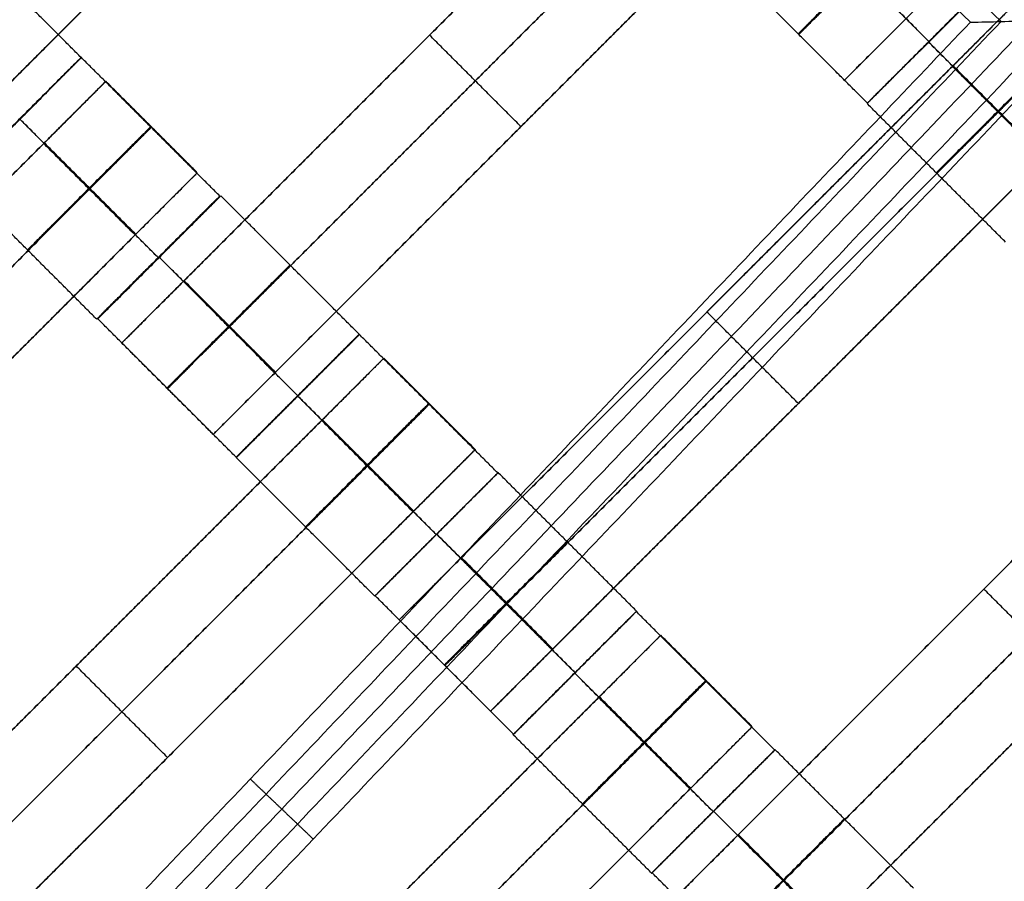
# Model space of a CAD drawing. Units: centimetres. Extents: x -754 to -180, y -149 to 327.
# Drawn here: x -453 to -442, y 51 to 61 of the extents above; entities that cross this region are included whole.
import ezdxf

# ---------------------------------------------------------------- set-up
doc = ezdxf.new("R2010")
doc.units = ezdxf.units.CM
for name, color, linetype, true_color in [('Domyslna', 7, 'Continuous', 0x000000), ('Gumy', 7, 'Continuous', 0xbf0000), ('Mata', 7, 'Continuous', 0x000000), ('Pudlo', 254, 'Continuous', 0xbebebe)]:
    doc.layers.add(name, color=color, linetype=linetype, true_color=true_color)
doc.styles.add('Arial Normalny', font='arial.ttf')
doc.dimstyles.new('TRAMPOL', dxfattribs={"dimscale": 1.1, "dimtxt": 10, "dimasz": 10, "dimexe": 5, "dimexo": 5, "dimgap": 1.1, "dimtad": 1, "dimtoh": 1, "dimdec": 0, "dimzin": 1, "dimdsep": 46, "dimtxsty": 'Arial Normalny', "dimcen": 5, "dimazin": 1, "dimtfac": 1, "dimtdec": 4, "dimtix": 1, "dimtofl": 0, "dimtmove": 1, "dimatfit": 3, "dimfxl": 10, "dimtolj": 1, "dimtzin": 1, "dimarcsym": 0})

# ---------------------------------------------------------------- blocks, each defined once
blk = doc.blocks.new('*D1')
at = {"layer": 'Defpoints', "color": 0, "transparency": 16777216}
for p in [(-505.31, 176.455), (-552.166, 1.461), (-330.316, 1.461)]:
    blk.add_point(p, dxfattribs=at)
at = {"layer": 'Domyslna', "color": 0, "lineweight": -2, "transparency": 16777216}
for p, q in [((-510.81, 176.455), (-557.666, 176.455)), ((-552.166, 165.455), (-552.166, 12.461)), ((-335.816, 1.461), (-557.666, 1.461))]:
    blk.add_line(p, q, dxfattribs=at)
at = {"layer": 'Domyslna', "color": 0, "transparency": 16777216}
for points in [[(-550.333, 165.455), (-553.999, 165.455), (-552.166, 176.455)], [(-553.999, 12.461), (-550.333, 12.461), (-552.166, 1.461)]]:
    blk.add_solid(points, dxfattribs=at)
at = {"layer": 'Domyslna', "color": 0, "transparency": 16777216, "insert": (-558.992, 88.958), "char_height": 11, "attachment_point": 5, "rotation": 90, "style": 'Arial Normalny'}
blk.add_mtext('\\A1;175', dxfattribs=at)
blk = doc.blocks.new('*D2')
at = {"layer": 'Defpoints', "color": 0, "transparency": 16777216}
for p in [(-504.927, 222.355), (-504.927, 176.264), (-329.742, 0.888)]:
    blk.add_point(p, dxfattribs=at)
at = {"layer": 'Domyslna', "color": 0, "lineweight": -2, "transparency": 16777216}
for p, q in [((-504.927, 181.764), (-504.927, 227.855)), ((-329.742, 6.388), (-329.742, 227.855)), ((-340.742, 222.355), (-493.927, 222.355))]:
    blk.add_line(p, q, dxfattribs=at)
at = {"layer": 'Domyslna', "color": 0, "transparency": 16777216}
for points in [[(-493.927, 224.189), (-493.927, 220.522), (-504.927, 222.355)], [(-340.742, 220.522), (-340.742, 224.189), (-329.742, 222.355)]]:
    blk.add_solid(points, dxfattribs=at)
at = {"layer": 'Domyslna', "color": 0, "transparency": 16777216, "insert": (-417.335, 229.181), "char_height": 11, "attachment_point": 5, "style": 'Arial Normalny'}
blk.add_mtext('\\A1;175', dxfattribs=at)
blk = doc.blocks.new('*D4')
at = {"layer": 'Defpoints', "color": 0, "transparency": 16777216}
for p in [(-479.507, 150.634), (-537.188, 92.844), (-355.313, 26.676)]:
    blk.add_point(p, dxfattribs=at)
at = {"layer": 'Domyslna', "color": 0, "lineweight": -2, "transparency": 16777216}
for p, q in [((-483.393, 146.741), (-541.073, 88.951)), ((-420.779, -23.344), (-529.402, 85.073)), ((-359.198, 22.783), (-416.878, -35.007))]:
    blk.add_line(p, q, dxfattribs=at)
at = {"layer": 'Domyslna', "color": 0, "transparency": 16777216}
for points in [[(-528.107, 86.371), (-530.697, 83.776), (-537.188, 92.844)], [(-422.074, -24.641), (-419.484, -22.046), (-412.993, -31.114)]]:
    blk.add_solid(points, dxfattribs=at)
at = {"layer": 'Domyslna', "color": 0, "transparency": 16777216, "insert": (-470.269, 35.696), "char_height": 11, "attachment_point": 5, "rotation": 315.0545, "style": 'Arial Normalny'}
blk.add_mtext('\\A1;175', dxfattribs=at)
blk = doc.blocks.new('*D5')
at = {"layer": 'Defpoints', "color": 0, "transparency": 16777216}
for p in [(-514.347, 133.864), (-389.313, 112.148), (-441.021, 60.204)]:
    blk.add_point(p, dxfattribs=at)
at = {"layer": 'Domyslna', "color": 0, "lineweight": -2, "transparency": 16777216}
for p, q in [((-393.193, 116.046), (-466.283, 189.47)), ((-470.199, 177.812), (-506.551, 141.625)), ((-444.902, 64.101), (-518.227, 137.762))]:
    blk.add_line(p, q, dxfattribs=at)
at = {"layer": 'Domyslna', "color": 0, "transparency": 16777216}
for points in [[(-468.906, 176.512), (-471.492, 179.111), (-462.403, 185.572)], [(-507.845, 142.924), (-505.258, 140.325), (-514.347, 133.864)]]:
    blk.add_solid(points, dxfattribs=at)
at = {"layer": 'Domyslna', "color": 0, "transparency": 16777216, "insert": (-493.19, 164.555), "char_height": 11, "attachment_point": 5, "rotation": 44.8695, "style": 'Arial Normalny'}
blk.add_mtext('\\A1;73', dxfattribs=at)
blk = doc.blocks.new('*D6')
at = {"layer": 'Defpoints', "color": 0, "transparency": 16777216}
for p in [(-505.336, 326.698), (-739.771, -149.081), (-330.012, -149.081)]:
    blk.add_point(p, dxfattribs=at)
at = {"layer": 'Domyslna', "color": 0, "lineweight": -2, "transparency": 16777216}
for p, q in [((-510.836, 326.698), (-745.271, 326.698)), ((-739.771, 315.698), (-739.771, -138.081)), ((-335.512, -149.081), (-745.271, -149.081))]:
    blk.add_line(p, q, dxfattribs=at)
at = {"layer": 'Domyslna', "color": 0, "transparency": 16777216}
for points in [[(-737.937, 315.698), (-741.604, 315.698), (-739.771, 326.698)], [(-741.604, -138.081), (-737.937, -138.081), (-739.771, -149.081)]]:
    blk.add_solid(points, dxfattribs=at)
at = {"layer": 'Domyslna', "color": 0, "transparency": 16777216, "insert": (-746.574, 88.808), "char_height": 11, "attachment_point": 5, "rotation": 90, "style": 'Arial Normalny'}
blk.add_mtext('\\A1;475', dxfattribs=at)

msp = doc.modelspace()

# ---------------------------------------------------------------- linework, layer by layer
at = {"layer": 'Domyslna', "color": 6, "lineweight": 50, "true_color": 0xff00ff}
for centre, radius, start, end in [((-505.336, 1.227), 325.471, 0, 90), ((-330.012, 176.455), 325.536, 180.0206, 270)]:
    msp.add_arc(centre, radius, start, end, dxfattribs=at)
at = {"layer": 'Gumy', "extrusion": (0, 0, -1)}
for centre, radius, start, end in [((355.068, 151.418, -3.75), 125.25, 313.70602, 359.88564), ((355.068, 151.418, -4), 125.5, 313.81993, 359.77173)]:
    msp.add_arc(centre, radius, start, end, dxfattribs=at)
at = {"layer": 'Gumy'}
for points in [[(-441.257, 60.884), (-480.068, 97.832), (-480.068, 151.418)], [(-441.257, 60.884, 3.5), (-480.068, 97.832, 3.5), (-480.068, 151.418, 3.5)], [(-441.257, 60.884, 2), (-480.068, 97.832, 2), (-480.068, 151.418, 2)]]:
    msp.add_rational_spline(points, [1, 0.919106673242, 1], degree=2, dxfattribs=at)
for points, degree in [([(-458.503, 43.131, 3.75), (-450.057, 52.004, 3.75), (-441.61, 60.876, 3.75)], 2), ([(-441.257, 60.884), (-449.876, 51.831), (-458.495, 42.778)], 2), ([(-441.257, 60.884, 3.5), (-449.876, 51.831, 3.5), (-458.495, 42.778, 3.5)], 2), ([(-441.257, 60.884, 2), (-449.876, 51.831, 2), (-458.495, 42.778, 2)], 2), ([(-458.495, 42.778), (-449.876, 51.831), (-441.257, 60.884)], 2), ([(-458.495, 42.778, 3.5), (-449.876, 51.831, 3.5), (-441.257, 60.884, 3.5)], 2), ([(-458.495, 42.778, 2), (-449.876, 51.831, 2), (-441.257, 60.884, 2)], 2), ([(-441.963, 60.868, 4), (-441.728, 60.873, 3.833), (-441.492, 60.878, 3.667), (-441.257, 60.884, 3.5)], 3), ([(-458.511, 43.485, 4), (-450.237, 52.176, 4), (-441.963, 60.868, 4)], 2), ([(-441.248, 60.531, 3.75), (-449.695, 51.659, 3.75), (-458.141, 42.787, 3.75)], 2), ([(-441.239, 60.178, 4), (-449.513, 51.487, 4), (-457.787, 42.796, 4)], 2), ([(-449.876, 51.831, 3.5), (-450.057, 52.003, 3.75), (-450.238, 52.176, 4)], 2), ([(-449.876, 51.831), (-449.876, 51.831, 1.75), (-449.876, 51.831, 3.5)], 2), ([(-449.876, 51.831, 3.5), (-449.695, 51.659, 3.75), (-449.514, 51.486, 4)], 2), ([(-449.876, 51.831), (-449.876, 51.831, 1.75), (-449.876, 51.831, 3.5)], 2)]:
    msp.add_open_spline(points, degree=degree, dxfattribs=at)
at = {"layer": 'Mata'}
for p, q in [((-436.339, 67.273, -3.603), (-443.41, 60.202, -3.603)), ((-446.788, 66.383, -3.603), (-453.859, 59.312, -3.603)), ((-444.642, 64.255, -3.603), (-451.713, 57.184, -3.603)), ((-443.591, 63.205, -3.603), (-450.663, 56.134, -3.603)), ((-441.737, 61.347, -3.6), (-443.15, 59.933, -3.6)), ((-441.733, 61.352, -3.602), (-443.147, 59.939, -3.602)), ((-441.455, 61.075, -3.603), (-448.526, 54.004, -3.603)), ((-448.177, 60.719, -4.603), (-448.177, 60.719, -2.603)), ((-442.44, 60.646, -4.602), (-442.439, 60.645, -2.602)), ((-442.444, 60.641, -4.6), (-442.443, 60.64, -2.6)), ((-452.182, 60.463, -3.602), (-453.596, 59.049, -3.602)), ((-452.178, 60.461, -3.6), (-453.592, 59.047, -3.6)), ((-451.897, 60.189, -3.603), (-458.968, 53.118, -3.603)), ((-440.404, 60.025, -3.603), (-447.476, 52.954, -3.603)), ((-452.886, 59.755, -4.6), (-452.885, 59.754, -2.6)), ((-447.127, 59.669, -4.603), (-447.127, 59.669, -2.603)), ((-450.846, 59.139, -3.603), (-457.917, 52.068, -3.603)), ((-450.588, 58.871, -3.602), (-452.002, 57.457, -3.602)), ((-450.576, 58.874, -3.6), (-451.99, 57.461, -3.6)), ((-451.296, 58.164, -4.602), (-451.295, 58.164, -2.602)), ((-451.283, 58.168, -4.6), (-451.282, 58.167, -2.6)), ((-438.273, 57.893, -3.603), (-445.344, 50.822, -3.603)), ((-444.99, 57.539, -4.603), (-444.99, 57.539, -2.603)), ((-448.986, 57.284, -3.602), (-450.399, 55.871, -3.602)), ((-448.984, 57.281, -3.6), (-450.398, 55.867, -3.6)), ((-448.703, 57.009, -3.603), (-455.774, 49.938, -3.603)), ((-437.223, 56.843, -3.603), (-444.294, 49.772, -3.603)), ((-449.693, 56.578, -4.602), (-449.692, 56.577, -2.602)), ((-449.692, 56.575, -4.6), (-449.691, 56.574, -2.6)), ((-443.94, 56.489, -4.603), (-443.94, 56.489, -2.603)), ((-447.652, 55.959, -3.603), (-454.723, 48.888, -3.603)), ((-447.394, 55.691, -3.602), (-448.808, 54.277, -3.602)), ((-447.389, 55.695, -3.6), (-448.803, 54.281, -3.6)), ((-448.096, 54.988, -4.6), (-448.095, 54.987, -2.6)), ((-448.101, 54.985, -4.602), (-448.101, 54.984, -2.602)), ((-441.808, 54.357, -4.603), (-441.808, 54.357, -2.603)), ((-445.802, 54.099, -3.6), (-447.216, 52.685, -3.6)), ((-445.799, 54.104, -3.602), (-447.213, 52.691, -3.602)), ((-445.521, 53.827, -3.603), (-452.592, 46.756, -3.603)), ((-452.238, 53.474, -4.603), (-452.238, 53.474, -2.603)), ((-446.51, 53.393, -4.6), (-446.509, 53.392, -2.6)), ((-446.506, 53.398, -4.602), (-446.505, 53.397, -2.602)), ((-444.47, 52.777, -3.603), (-451.541, 45.706, -3.603)), ((-444.212, 52.509, -3.602), (-445.626, 51.095, -3.602)), ((-444.207, 52.513, -3.6), (-445.621, 51.099, -3.6)), ((-451.188, 52.423, -4.603), (-451.188, 52.423, -2.603)), ((-444.919, 51.803, -4.602), (-444.919, 51.802, -2.602)), ((-444.914, 51.806, -4.6), (-444.913, 51.805, -2.6))]:
    msp.add_line(p, q, dxfattribs=at)
for points in [[(-448.027, 66.194, -4.603), (-450.848, 63.373, -4.603), (-453.669, 60.552, -4.603)], [(-453.669, 60.552, -2.603), (-450.848, 63.373, -2.603), (-448.027, 66.194, -2.603)], [(-447.502, 65.668, -4.603), (-450.323, 62.848, -4.603), (-453.144, 60.027, -4.603)], [(-453.144, 60.027, -2.603), (-450.323, 62.848, -2.603), (-447.502, 65.668, -2.603)], [(-445.356, 63.54, -4.603), (-448.177, 60.719, -4.603), (-450.998, 57.899, -4.603)], [(-450.998, 57.899, -2.603), (-448.177, 60.719, -2.603), (-445.356, 63.54, -2.603)], [(-444.831, 63.015, -4.603), (-447.652, 60.194, -4.603), (-450.473, 57.373, -4.603)], [(-450.473, 57.373, -2.603), (-447.652, 60.194, -2.603), (-444.831, 63.015, -2.603)], [(-444.306, 62.49, -4.603), (-447.127, 59.669, -4.603), (-449.948, 56.848, -4.603)], [(-449.948, 56.848, -2.603), (-447.127, 59.669, -2.603), (-444.306, 62.49, -2.603)], [(-442.44, 60.646, -4.602), (-443.235, 61.441, -4.601), (-444.03, 62.236, -4.6)], [(-442.439, 60.645, -2.602), (-443.234, 61.44, -2.601), (-444.03, 62.235, -2.6)], [(-452.182, 60.463, -3.602), (-452.977, 61.258, -3.601), (-453.772, 62.053, -3.6)], [(-443.147, 59.939, -3.602), (-443.942, 60.734, -3.601), (-444.737, 61.529, -3.6)], [(-440.146, 59.757, -3.602), (-440.941, 60.552, -3.601), (-441.737, 61.347, -3.6)], [(-443.41, 60.202, -3.603), (-443.935, 60.727, -3.603), (-444.46, 61.252, -3.603)], [(-447.127, 59.669, -4.603), (-447.652, 60.194, -4.603), (-448.177, 60.719, -4.603)], [(-447.127, 59.669, -2.603), (-447.652, 60.194, -2.603), (-448.177, 60.719, -2.603)], [(-440.854, 59.05, -4.602), (-441.649, 59.845, -4.601), (-442.444, 60.641, -4.6)], [(-440.853, 59.05, -2.602), (-441.648, 59.845, -2.601), (-442.443, 60.64, -2.6)], [(-450.588, 58.871, -3.602), (-451.383, 59.666, -3.601), (-452.178, 60.461, -3.6)], [(-442.169, 60.36, -4.603), (-444.99, 57.539, -4.603), (-447.811, 54.719, -4.603)], [(-447.811, 54.719, -2.603), (-444.99, 57.539, -2.603), (-442.169, 60.36, -2.603)], [(-441.119, 59.31, -4.603), (-441.644, 59.835, -4.603), (-442.169, 60.36, -4.603)], [(-441.119, 59.31, -2.603), (-441.644, 59.835, -2.603), (-442.169, 60.36, -2.603)], [(-441.115, 59.314, -4.603), (-441.64, 59.839, -4.603), (-442.165, 60.364, -4.603)], [(-441.111, 59.318, -4.603), (-441.636, 59.843, -4.603), (-442.162, 60.368, -4.603)], [(-441.111, 59.318, -2.603), (-441.636, 59.843, -2.603), (-442.162, 60.368, -2.603)], [(-450.846, 59.139, -3.603), (-451.372, 59.664, -3.603), (-451.897, 60.189, -3.603)], [(-441.56, 58.343, -3.602), (-442.355, 59.138, -3.601), (-443.15, 59.933, -3.6)], [(-451.296, 58.164, -4.602), (-452.091, 58.96, -4.601), (-452.886, 59.755, -4.6)], [(-451.295, 58.164, -2.602), (-452.09, 58.959, -2.601), (-452.885, 59.754, -2.6)], [(-441.644, 59.835, -4.603), (-444.465, 57.014, -4.603), (-447.286, 54.194, -4.603)], [(-447.286, 54.194, -2.603), (-444.465, 57.014, -2.603), (-441.644, 59.835, -2.603)], [(-452.611, 59.474, -4.603), (-455.432, 56.654, -4.603), (-458.253, 53.833, -4.603)], [(-458.253, 53.833, -2.603), (-455.432, 56.654, -2.603), (-452.611, 59.474, -2.603)], [(-451.561, 58.424, -4.603), (-452.086, 58.949, -4.603), (-452.611, 59.474, -4.603)], [(-451.561, 58.424, -2.603), (-452.086, 58.949, -2.603), (-452.611, 59.474, -2.603)], [(-451.557, 58.428, -4.603), (-452.082, 58.953, -4.603), (-452.607, 59.478, -4.603)], [(-451.553, 58.432, -4.603), (-452.078, 58.957, -4.603), (-452.604, 59.482, -4.603)], [(-451.553, 58.432, -2.603), (-452.078, 58.957, -2.603), (-452.604, 59.482, -2.603)], [(-441.119, 59.31, -4.603), (-443.94, 56.489, -4.603), (-446.761, 53.668, -4.603)], [(-446.761, 53.668, -2.603), (-443.94, 56.489, -2.603), (-441.119, 59.31, -2.603)], [(-452.086, 58.949, -4.603), (-454.907, 56.128, -4.603), (-457.728, 53.308, -4.603)], [(-457.728, 53.308, -2.603), (-454.907, 56.128, -2.603), (-452.086, 58.949, -2.603)], [(-452.002, 57.457, -3.602), (-452.797, 58.252, -3.601), (-453.592, 59.047, -3.6)], [(-448.986, 57.284, -3.602), (-449.781, 58.079, -3.601), (-450.576, 58.874, -3.6)], [(-451.561, 58.424, -4.603), (-454.382, 55.603, -4.603), (-457.203, 52.782, -4.603)], [(-457.203, 52.782, -2.603), (-454.382, 55.603, -2.603), (-451.561, 58.424, -2.603)], [(-449.693, 56.578, -4.602), (-450.488, 57.373, -4.601), (-451.283, 58.168, -4.6)], [(-449.692, 56.577, -2.602), (-450.487, 57.372, -2.601), (-451.282, 58.167, -2.6)], [(-449.956, 56.84, -4.603), (-450.481, 57.366, -4.603), (-451.006, 57.891, -4.603)], [(-449.956, 56.84, -2.603), (-450.481, 57.366, -2.603), (-451.006, 57.891, -2.603)], [(-449.948, 56.848, -4.603), (-450.473, 57.373, -4.603), (-450.998, 57.899, -4.603)], [(-449.948, 56.848, -2.603), (-450.473, 57.373, -2.603), (-450.998, 57.899, -2.603)], [(-443.94, 56.489, -4.603), (-444.465, 57.014, -4.603), (-444.99, 57.539, -4.603)], [(-443.94, 56.489, -2.603), (-444.465, 57.014, -2.603), (-444.99, 57.539, -2.603)], [(-450.399, 55.871, -3.602), (-451.195, 56.666, -3.601), (-451.99, 57.461, -3.6)], [(-447.394, 55.691, -3.602), (-448.189, 56.486, -3.601), (-448.984, 57.281, -3.6)], [(-450.663, 56.134, -3.603), (-451.188, 56.659, -3.603), (-451.713, 57.184, -3.603)], [(-438.987, 57.178, -4.603), (-441.808, 54.357, -4.603), (-444.629, 51.537, -4.603)], [(-444.629, 51.537, -2.603), (-441.808, 54.357, -2.603), (-438.987, 57.178, -2.603)], [(-447.652, 55.959, -3.603), (-448.177, 56.484, -3.603), (-448.703, 57.009, -3.603)], [(-448.101, 54.985, -4.602), (-448.897, 55.78, -4.601), (-449.692, 56.575, -4.6)], [(-448.101, 54.984, -2.602), (-448.896, 55.779, -2.601), (-449.691, 56.574, -2.6)], [(-438.462, 56.653, -4.603), (-441.283, 53.832, -4.603), (-444.104, 51.012, -4.603)], [(-444.104, 51.012, -2.603), (-441.283, 53.832, -2.603), (-438.462, 56.653, -2.603)], [(-449.417, 56.294, -4.603), (-452.238, 53.474, -4.603), (-455.059, 50.653, -4.603)], [(-455.059, 50.653, -2.603), (-452.238, 53.474, -2.603), (-449.417, 56.294, -2.603)], [(-448.367, 55.244, -4.603), (-448.892, 55.769, -4.603), (-449.417, 56.294, -4.603)], [(-448.367, 55.244, -2.603), (-448.892, 55.769, -2.603), (-449.417, 56.294, -2.603)], [(-448.363, 55.248, -4.603), (-448.888, 55.773, -4.603), (-449.413, 56.298, -4.603)], [(-448.359, 55.252, -4.603), (-448.884, 55.777, -4.603), (-449.409, 56.302, -4.603)], [(-448.359, 55.252, -2.603), (-448.884, 55.777, -2.603), (-449.409, 56.302, -2.603)], [(-437.937, 56.128, -4.603), (-440.758, 53.307, -4.603), (-443.579, 50.486, -4.603)], [(-443.579, 50.486, -2.603), (-440.758, 53.307, -2.603), (-437.937, 56.128, -2.603)], [(-448.808, 54.277, -3.602), (-449.603, 55.072, -3.601), (-450.398, 55.867, -3.6)], [(-448.892, 55.769, -4.603), (-451.713, 52.948, -4.603), (-454.534, 50.128, -4.603)], [(-454.534, 50.128, -2.603), (-451.713, 52.948, -2.603), (-448.892, 55.769, -2.603)], [(-445.799, 54.104, -3.602), (-446.594, 54.899, -3.601), (-447.389, 55.695, -3.6)], [(-448.367, 55.244, -4.603), (-451.188, 52.423, -4.603), (-454.009, 49.603, -4.603)], [(-454.009, 49.603, -2.603), (-451.188, 52.423, -2.603), (-448.367, 55.244, -2.603)], [(-446.506, 53.398, -4.602), (-447.301, 54.193, -4.601), (-448.096, 54.988, -4.6)], [(-446.505, 53.397, -2.602), (-447.3, 54.192, -2.601), (-448.095, 54.987, -2.6)], [(-446.769, 53.661, -4.603), (-447.294, 54.186, -4.603), (-447.819, 54.711, -4.603)], [(-446.769, 53.661, -2.603), (-447.294, 54.186, -2.603), (-447.819, 54.711, -2.603)], [(-446.761, 53.668, -4.603), (-447.286, 54.194, -4.603), (-447.811, 54.719, -4.603)], [(-446.761, 53.668, -2.603), (-447.286, 54.194, -2.603), (-447.811, 54.719, -2.603)], [(-440.758, 53.307, -4.603), (-441.283, 53.832, -4.603), (-441.808, 54.357, -4.603)], [(-440.758, 53.307, -2.603), (-441.283, 53.832, -2.603), (-441.808, 54.357, -2.603)], [(-447.213, 52.691, -3.602), (-448.008, 53.486, -3.601), (-448.803, 54.281, -3.6)], [(-444.212, 52.509, -3.602), (-445.007, 53.304, -3.601), (-445.802, 54.099, -3.6)], [(-447.476, 52.954, -3.603), (-448.001, 53.479, -3.603), (-448.526, 54.004, -3.603)], [(-444.47, 52.777, -3.603), (-444.995, 53.302, -3.603), (-445.521, 53.827, -3.603)], [(-451.188, 52.423, -4.603), (-451.713, 52.948, -4.603), (-452.238, 53.474, -4.603)], [(-451.188, 52.423, -2.603), (-451.713, 52.948, -2.603), (-452.238, 53.474, -2.603)], [(-444.919, 51.803, -4.602), (-445.715, 52.598, -4.601), (-446.51, 53.393, -4.6)], [(-444.919, 51.802, -2.602), (-445.714, 52.597, -2.601), (-446.509, 53.392, -2.6)], [(-446.235, 53.112, -4.603), (-449.056, 50.292, -4.603), (-451.877, 47.471, -4.603)], [(-451.877, 47.471, -2.603), (-449.056, 50.292, -2.603), (-446.235, 53.112, -2.603)], [(-445.185, 52.062, -4.603), (-445.71, 52.587, -4.603), (-446.235, 53.112, -4.603)], [(-445.185, 52.062, -2.603), (-445.71, 52.587, -2.603), (-446.235, 53.112, -2.603)], [(-445.181, 52.066, -4.603), (-445.706, 52.591, -4.603), (-446.231, 53.116, -4.603)], [(-445.177, 52.07, -4.603), (-445.702, 52.595, -4.603), (-446.227, 53.12, -4.603)], [(-445.177, 52.07, -2.603), (-445.702, 52.595, -2.603), (-446.227, 53.12, -2.603)], [(-445.626, 51.095, -3.602), (-446.421, 51.89, -3.601), (-447.216, 52.685, -3.6)], [(-445.71, 52.587, -4.603), (-448.531, 49.767, -4.603), (-451.352, 46.946, -4.603)], [(-451.352, 46.946, -2.603), (-448.531, 49.767, -2.603), (-445.71, 52.587, -2.603)], [(-442.617, 50.922, -3.602), (-443.412, 51.718, -3.601), (-444.207, 52.513, -3.6)], [(-445.185, 52.062, -4.603), (-448.006, 49.241, -4.603), (-450.827, 46.421, -4.603)], [(-450.827, 46.421, -2.603), (-448.006, 49.241, -2.603), (-445.185, 52.062, -2.603)], [(-443.324, 50.216, -4.602), (-444.119, 51.011, -4.601), (-444.914, 51.806, -4.6)], [(-443.323, 50.215, -2.602), (-444.118, 51.01, -2.601), (-444.913, 51.805, -2.6)], [(-443.587, 50.479, -4.603), (-444.112, 51.004, -4.603), (-444.637, 51.529, -4.603)], [(-443.587, 50.479, -2.603), (-444.112, 51.004, -2.603), (-444.637, 51.529, -2.603)], [(-443.579, 50.486, -4.603), (-444.104, 51.012, -4.603), (-444.629, 51.537, -4.603)], [(-443.579, 50.486, -2.603), (-444.104, 51.012, -2.603), (-444.629, 51.537, -2.603)], [(-444.031, 49.509, -3.602), (-444.826, 50.304, -3.601), (-445.621, 51.099, -3.6)]]:
    msp.add_open_spline(points, degree=2, dxfattribs=at)
for points, weights, knots in [([(-443.235, 61.441, -4.601), (-443.942, 60.734, -4.601), (-443.942, 60.734, -3.601), (-443.941, 60.733, -2.601), (-443.234, 61.44, -2.601), (-442.528, 62.147, -2.601), (-442.528, 62.147, -3.601), (-442.528, 62.148, -4.601), (-443.235, 61.441, -4.601)], [1, 0.707106781187, 1, 0.707106781187, 1, 0.707106781187, 1, 0.707106781187, 1], [-62.831863, -62.831863, -62.831863, -47.123897, -47.123897, -31.415931, -31.415931, -15.707966, -15.707966, 0, 0, 0]), ([(-443.22, 61.441, -4.603), (-443.224, 61.437, -4.603), (-443.228, 61.434, -4.603), (-443.935, 60.727, -4.603), (-443.935, 60.727, -3.603), (-443.935, 60.727, -2.603), (-443.228, 61.434, -2.603), (-443.224, 61.437, -2.603), (-443.22, 61.441, -2.603)], [0.99545943481, 0.997711841715, 1, 0.707106781187, 1, 0.707106781187, 1, 0.997711841715, 0.99545943481], [-143.013703, -143.013703, -143.013703, -142.890984, -142.890984, -127.183017, -127.183017, -111.475049, -111.475049, -111.352334, -111.352334, -111.352334]), ([(-442.444, 60.641, -4.6), (-443.151, 59.934, -4.6), (-443.15, 59.933, -3.6), (-443.15, 59.933, -2.6), (-442.443, 60.64, -2.6), (-441.736, 61.347, -2.6), (-441.737, 61.347, -3.6), (-441.737, 61.347, -4.6), (-442.444, 60.641, -4.6)], [1, 0.707106781187, 1, 0.707106781187, 1, 0.707106781187, 1, 0.707106781187, 1], [-62.831863, -62.831863, -62.831863, -47.123897, -47.123897, -31.415931, -31.415931, -15.707966, -15.707966, 0, 0, 0]), ([(-442.44, 60.646, -4.602), (-443.147, 59.939, -4.602), (-443.147, 59.939, -3.602), (-443.146, 59.938, -2.602), (-442.439, 60.645, -2.602), (-441.733, 61.352, -2.602), (-441.733, 61.352, -3.602), (-441.733, 61.353, -4.602), (-442.44, 60.646, -4.602)], [1, 0.707106781187, 1, 0.707106781187, 1, 0.707106781187, 1, 0.707106781187, 1], [-62.831863, -62.831863, -62.831863, -47.123897, -47.123897, -31.415931, -31.415931, -15.707966, -15.707966, 0, 0, 0]), ([(-442.169, 60.36, -2.603), (-442.165, 60.364, -2.603), (-442.162, 60.368, -2.603), (-441.455, 61.075, -2.603), (-441.455, 61.075, -3.603), (-441.455, 61.075, -4.603), (-442.162, 60.368, -4.603)], [0.99545943481, 0.997711841715, 1, 0.707106781187, 1, 0.707106781187, 1], [-31.53865, -31.53865, -31.53865, -31.415935, -31.415935, -15.707968, -15.707968, 0, 0, 0]), ([(-442.695, 60.916, -4.603), (-442.699, 60.912, -4.603), (-442.703, 60.908, -4.603), (-443.41, 60.202, -4.603), (-443.41, 60.202, -3.603), (-443.41, 60.202, -2.603), (-442.703, 60.908, -2.603), (-442.699, 60.912, -2.603), (-442.695, 60.916, -2.603)], [0.99545943481, 0.997711841715, 1, 0.707106781187, 1, 0.707106781187, 1, 0.997711841715, 0.99545943481], [-143.013703, -143.013703, -143.013703, -142.890984, -142.890984, -127.183017, -127.183017, -111.475049, -111.475049, -111.352334, -111.352334, -111.352334]), ([(-441.649, 59.845, -4.601), (-442.356, 59.139, -4.601), (-442.355, 59.138, -3.601), (-442.355, 59.138, -2.601), (-441.648, 59.845, -2.601), (-440.941, 60.552, -2.601), (-440.941, 60.552, -3.601), (-440.942, 60.552, -4.601), (-441.649, 59.845, -4.601)], [1, 0.707106781187, 1, 0.707106781187, 1, 0.707106781187, 1, 0.707106781187, 1], [-62.831863, -62.831863, -62.831863, -47.123897, -47.123897, -31.415931, -31.415931, -15.707966, -15.707966, 0, 0, 0]), ([(-441.644, 59.835, -2.603), (-441.64, 59.839, -2.603), (-441.636, 59.843, -2.603), (-440.93, 60.55, -2.603), (-440.93, 60.55, -3.603), (-440.93, 60.55, -4.603), (-441.636, 59.843, -4.603)], [0.99545943481, 0.997711841715, 1, 0.707106781187, 1, 0.707106781187, 1], [-31.53865, -31.53865, -31.53865, -31.415935, -31.415935, -15.707968, -15.707968, 0, 0, 0]), ([(-452.889, 59.756, -4.602), (-453.596, 59.049, -4.602), (-453.596, 59.049, -3.602), (-453.595, 59.049, -2.602), (-452.888, 59.755, -2.602), (-452.182, 60.462, -2.602), (-452.182, 60.463, -3.602), (-452.182, 60.463, -4.602), (-452.889, 59.756, -4.602)], [1, 0.707106781187, 1, 0.707106781187, 1, 0.707106781187, 1, 0.707106781187, 1], [-62.831863, -62.831863, -62.831863, -47.123897, -47.123897, -31.415931, -31.415931, -15.707966, -15.707966, 0, 0, 0]), ([(-452.886, 59.755, -4.6), (-453.593, 59.048, -4.6), (-453.592, 59.047, -3.6), (-453.592, 59.047, -2.6), (-452.885, 59.754, -2.6), (-452.178, 60.461, -2.6), (-452.178, 60.461, -3.6), (-452.179, 60.462, -4.6), (-452.886, 59.755, -4.6)], [1, 0.707106781187, 1, 0.707106781187, 1, 0.707106781187, 1, 0.707106781187, 1], [-62.831863, -62.831863, -62.831863, -47.123897, -47.123897, -31.415931, -31.415931, -15.707966, -15.707966, 0, 0, 0]), ([(-452.611, 59.474, -2.603), (-452.607, 59.478, -2.603), (-452.604, 59.482, -2.603), (-451.897, 60.189, -2.603), (-451.897, 60.189, -3.603), (-451.897, 60.189, -4.603), (-452.604, 59.482, -4.603)], [0.99545943481, 0.997711841715, 1, 0.707106781187, 1, 0.707106781187, 1], [-31.53865, -31.53865, -31.53865, -31.415935, -31.415935, -15.707968, -15.707968, 0, 0, 0]), ([(-452.091, 58.96, -4.601), (-452.797, 58.253, -4.601), (-452.797, 58.252, -3.601), (-452.797, 58.252, -2.601), (-452.09, 58.959, -2.601), (-451.383, 59.666, -2.601), (-451.383, 59.666, -3.601), (-451.384, 59.666, -4.601), (-452.091, 58.96, -4.601)], [1, 0.707106781187, 1, 0.707106781187, 1, 0.707106781187, 1, 0.707106781187, 1], [-62.831863, -62.831863, -62.831863, -47.123897, -47.123897, -31.415931, -31.415931, -15.707966, -15.707966, 0, 0, 0]), ([(-452.086, 58.949, -2.603), (-452.082, 58.953, -2.603), (-452.078, 58.957, -2.603), (-451.372, 59.664, -2.603), (-451.372, 59.664, -3.603), (-451.372, 59.664, -4.603), (-452.078, 58.957, -4.603)], [0.99545943481, 0.997711841715, 1, 0.707106781187, 1, 0.707106781187, 1], [-31.53865, -31.53865, -31.53865, -31.415935, -31.415935, -15.707968, -15.707968, 0, 0, 0]), ([(-451.561, 58.424, -2.603), (-451.557, 58.428, -2.603), (-451.553, 58.432, -2.603), (-450.846, 59.139, -2.603), (-450.846, 59.139, -3.603), (-450.846, 59.139, -4.603), (-451.553, 58.432, -4.603)], [0.99545943481, 0.997711841715, 1, 0.707106781187, 1, 0.707106781187, 1], [-31.53865, -31.53865, -31.53865, -31.415935, -31.415935, -15.707968, -15.707968, 0, 0, 0]), ([(-451.296, 58.164, -4.602), (-452.002, 57.458, -4.602), (-452.002, 57.457, -3.602), (-452.002, 57.457, -2.602), (-451.295, 58.164, -2.602), (-450.588, 58.871, -2.602), (-450.588, 58.871, -3.602), (-450.589, 58.871, -4.602), (-451.296, 58.164, -4.602)], [1, 0.707106781187, 1, 0.707106781187, 1, 0.707106781187, 1, 0.707106781187, 1], [-62.831863, -62.831863, -62.831863, -47.123897, -47.123897, -31.415931, -31.415931, -15.707966, -15.707966, 0, 0, 0]), ([(-451.283, 58.168, -4.6), (-451.99, 57.461, -4.6), (-451.99, 57.461, -3.6), (-451.989, 57.46, -2.6), (-451.282, 58.167, -2.6), (-450.576, 58.874, -2.6), (-450.576, 58.874, -3.6), (-450.576, 58.875, -4.6), (-451.283, 58.168, -4.6)], [1, 0.707106781187, 1, 0.707106781187, 1, 0.707106781187, 1, 0.707106781187, 1], [-62.831863, -62.831863, -62.831863, -47.123897, -47.123897, -31.415931, -31.415931, -15.707966, -15.707966, 0, 0, 0]), ([(-450.488, 57.373, -4.601), (-451.195, 56.666, -4.601), (-451.195, 56.666, -3.601), (-451.194, 56.665, -2.601), (-450.487, 57.372, -2.601), (-449.78, 58.079, -2.601), (-449.781, 58.079, -3.601), (-449.781, 58.08, -4.601), (-450.488, 57.373, -4.601)], [1, 0.707106781187, 1, 0.707106781187, 1, 0.707106781187, 1, 0.707106781187, 1], [-62.831863, -62.831863, -62.831863, -47.123897, -47.123897, -31.415931, -31.415931, -15.707966, -15.707966, 0, 0, 0]), ([(-450.998, 57.899, -4.603), (-451.002, 57.895, -4.603), (-451.006, 57.891, -4.603), (-451.713, 57.184, -4.603), (-451.713, 57.184, -3.603), (-451.713, 57.184, -2.603), (-451.006, 57.891, -2.603), (-451.002, 57.895, -2.603), (-450.998, 57.899, -2.603)], [0.99545943481, 0.997711841715, 1, 0.707106781187, 1, 0.707106781187, 1, 0.997711841715, 0.99545943481], [-143.013703, -143.013703, -143.013703, -142.890984, -142.890984, -127.183017, -127.183017, -111.475049, -111.475049, -111.352334, -111.352334, -111.352334]), ([(-450.473, 57.373, -4.603), (-450.477, 57.369, -4.603), (-450.481, 57.366, -4.603), (-451.188, 56.659, -4.603), (-451.188, 56.659, -3.603), (-451.188, 56.659, -2.603), (-450.481, 57.366, -2.603), (-450.477, 57.369, -2.603), (-450.473, 57.373, -2.603)], [0.99545943481, 0.997711841715, 1, 0.707106781187, 1, 0.707106781187, 1, 0.997711841715, 0.99545943481], [-143.013703, -143.013703, -143.013703, -142.890984, -142.890984, -127.183017, -127.183017, -111.475049, -111.475049, -111.352334, -111.352334, -111.352334]), ([(-449.693, 56.578, -4.602), (-450.4, 55.871, -4.602), (-450.399, 55.871, -3.602), (-450.399, 55.87, -2.602), (-449.692, 56.577, -2.602), (-448.985, 57.284, -2.602), (-448.986, 57.284, -3.602), (-448.986, 57.285, -4.602), (-449.693, 56.578, -4.602)], [1, 0.707106781187, 1, 0.707106781187, 1, 0.707106781187, 1, 0.707106781187, 1], [-62.831863, -62.831863, -62.831863, -47.123897, -47.123897, -31.415931, -31.415931, -15.707966, -15.707966, 0, 0, 0]), ([(-449.692, 56.575, -4.6), (-450.398, 55.868, -4.6), (-450.398, 55.867, -3.6), (-450.398, 55.867, -2.6), (-449.691, 56.574, -2.6), (-448.984, 57.281, -2.6), (-448.984, 57.281, -3.6), (-448.985, 57.282, -4.6), (-449.692, 56.575, -4.6)], [1, 0.707106781187, 1, 0.707106781187, 1, 0.707106781187, 1, 0.707106781187, 1], [-62.831863, -62.831863, -62.831863, -47.123897, -47.123897, -31.415931, -31.415931, -15.707966, -15.707966, 0, 0, 0]), ([(-449.417, 56.294, -2.603), (-449.413, 56.298, -2.603), (-449.409, 56.302, -2.603), (-448.703, 57.009, -2.603), (-448.703, 57.009, -3.603), (-448.703, 57.009, -4.603), (-449.409, 56.302, -4.603)], [0.99545943481, 0.997711841715, 1, 0.707106781187, 1, 0.707106781187, 1], [-31.53865, -31.53865, -31.53865, -31.415935, -31.415935, -15.707968, -15.707968, 0, 0, 0]), ([(-449.948, 56.848, -4.603), (-449.952, 56.844, -4.603), (-449.956, 56.84, -4.603), (-450.663, 56.134, -4.603), (-450.663, 56.134, -3.603), (-450.663, 56.134, -2.603), (-449.956, 56.84, -2.603), (-449.952, 56.844, -2.603), (-449.948, 56.848, -2.603)], [0.99545943481, 0.997711841715, 1, 0.707106781187, 1, 0.707106781187, 1, 0.997711841715, 0.99545943481], [-143.013703, -143.013703, -143.013703, -142.890984, -142.890984, -127.183017, -127.183017, -111.475049, -111.475049, -111.352334, -111.352334, -111.352334]), ([(-448.897, 55.78, -4.601), (-449.603, 55.073, -4.601), (-449.603, 55.072, -3.601), (-449.603, 55.072, -2.601), (-448.896, 55.779, -2.601), (-448.189, 56.486, -2.601), (-448.189, 56.486, -3.601), (-448.19, 56.486, -4.601), (-448.897, 55.78, -4.601)], [1, 0.707106781187, 1, 0.707106781187, 1, 0.707106781187, 1, 0.707106781187, 1], [-62.831863, -62.831863, -62.831863, -47.123897, -47.123897, -31.415931, -31.415931, -15.707966, -15.707966, 0, 0, 0]), ([(-448.892, 55.769, -2.603), (-448.888, 55.773, -2.603), (-448.884, 55.777, -2.603), (-448.177, 56.484, -2.603), (-448.177, 56.484, -3.603), (-448.177, 56.484, -4.603), (-448.884, 55.777, -4.603)], [0.99545943481, 0.997711841715, 1, 0.707106781187, 1, 0.707106781187, 1], [-31.53865, -31.53865, -31.53865, -31.415935, -31.415935, -15.707968, -15.707968, 0, 0, 0]), ([(-448.367, 55.244, -2.603), (-448.363, 55.248, -2.603), (-448.359, 55.252, -2.603), (-447.652, 55.959, -2.603), (-447.652, 55.959, -3.603), (-447.652, 55.959, -4.603), (-448.359, 55.252, -4.603)], [0.99545943481, 0.997711841715, 1, 0.707106781187, 1, 0.707106781187, 1], [-31.53865, -31.53865, -31.53865, -31.415935, -31.415935, -15.707968, -15.707968, 0, 0, 0]), ([(-448.101, 54.985, -4.602), (-448.808, 54.278, -4.602), (-448.808, 54.277, -3.602), (-448.807, 54.277, -2.602), (-448.101, 54.984, -2.602), (-447.394, 55.691, -2.602), (-447.394, 55.691, -3.602), (-447.395, 55.691, -4.602), (-448.101, 54.985, -4.602)], [1, 0.707106781187, 1, 0.707106781187, 1, 0.707106781187, 1, 0.707106781187, 1], [-62.831863, -62.831863, -62.831863, -47.123897, -47.123897, -31.415931, -31.415931, -15.707966, -15.707966, 0, 0, 0]), ([(-448.096, 54.988, -4.6), (-448.803, 54.281, -4.6), (-448.803, 54.281, -3.6), (-448.802, 54.28, -2.6), (-448.095, 54.987, -2.6), (-447.389, 55.694, -2.6), (-447.389, 55.695, -3.6), (-447.389, 55.695, -4.6), (-448.096, 54.988, -4.6)], [1, 0.707106781187, 1, 0.707106781187, 1, 0.707106781187, 1, 0.707106781187, 1], [-62.831863, -62.831863, -62.831863, -47.123897, -47.123897, -31.415931, -31.415931, -15.707966, -15.707966, 0, 0, 0]), ([(-447.301, 54.193, -4.601), (-448.008, 53.486, -4.601), (-448.008, 53.486, -3.601), (-448.007, 53.485, -2.601), (-447.3, 54.192, -2.601), (-446.594, 54.899, -2.601), (-446.594, 54.899, -3.601), (-446.594, 54.9, -4.601), (-447.301, 54.193, -4.601)], [1, 0.707106781187, 1, 0.707106781187, 1, 0.707106781187, 1, 0.707106781187, 1], [-62.831863, -62.831863, -62.831863, -47.123897, -47.123897, -31.415931, -31.415931, -15.707966, -15.707966, 0, 0, 0]), ([(-447.811, 54.719, -4.603), (-447.815, 54.715, -4.603), (-447.819, 54.711, -4.603), (-448.526, 54.004, -4.603), (-448.526, 54.004, -3.603), (-448.526, 54.004, -2.603), (-447.819, 54.711, -2.603), (-447.815, 54.715, -2.603), (-447.811, 54.719, -2.603)], [0.99545943481, 0.997711841715, 1, 0.707106781187, 1, 0.707106781187, 1, 0.997711841715, 0.99545943481], [-143.013703, -143.013703, -143.013703, -142.890984, -142.890984, -127.183017, -127.183017, -111.475049, -111.475049, -111.352334, -111.352334, -111.352334]), ([(-447.286, 54.194, -4.603), (-447.29, 54.19, -4.603), (-447.294, 54.186, -4.603), (-448.001, 53.479, -4.603), (-448.001, 53.479, -3.603), (-448.001, 53.479, -2.603), (-447.294, 54.186, -2.603), (-447.29, 54.19, -2.603), (-447.286, 54.194, -2.603)], [0.99545943481, 0.997711841715, 1, 0.707106781187, 1, 0.707106781187, 1, 0.997711841715, 0.99545943481], [-143.013703, -143.013703, -143.013703, -142.890984, -142.890984, -127.183017, -127.183017, -111.475049, -111.475049, -111.352334, -111.352334, -111.352334]), ([(-446.51, 53.393, -4.6), (-447.216, 52.686, -4.6), (-447.216, 52.685, -3.6), (-447.216, 52.685, -2.6), (-446.509, 53.392, -2.6), (-445.802, 54.099, -2.6), (-445.802, 54.099, -3.6), (-445.803, 54.1, -4.6), (-446.51, 53.393, -4.6)], [1, 0.707106781187, 1, 0.707106781187, 1, 0.707106781187, 1, 0.707106781187, 1], [-62.831863, -62.831863, -62.831863, -47.123897, -47.123897, -31.415931, -31.415931, -15.707966, -15.707966, 0, 0, 0]), ([(-446.506, 53.398, -4.602), (-447.213, 52.691, -4.602), (-447.213, 52.691, -3.602), (-447.212, 52.69, -2.602), (-446.505, 53.397, -2.602), (-445.798, 54.104, -2.602), (-445.799, 54.104, -3.602), (-445.799, 54.105, -4.602), (-446.506, 53.398, -4.602)], [1, 0.707106781187, 1, 0.707106781187, 1, 0.707106781187, 1, 0.707106781187, 1], [-62.831863, -62.831863, -62.831863, -47.123897, -47.123897, -31.415931, -31.415931, -15.707966, -15.707966, 0, 0, 0]), ([(-446.235, 53.112, -2.603), (-446.231, 53.116, -2.603), (-446.227, 53.12, -2.603), (-445.521, 53.827, -2.603), (-445.521, 53.827, -3.603), (-445.521, 53.827, -4.603), (-446.227, 53.12, -4.603)], [0.99545943481, 0.997711841715, 1, 0.707106781187, 1, 0.707106781187, 1], [-31.53865, -31.53865, -31.53865, -31.415935, -31.415935, -15.707968, -15.707968, 0, 0, 0]), ([(-446.761, 53.668, -4.603), (-446.765, 53.664, -4.603), (-446.769, 53.661, -4.603), (-447.476, 52.954, -4.603), (-447.476, 52.954, -3.603), (-447.476, 52.954, -2.603), (-446.769, 53.661, -2.603), (-446.765, 53.664, -2.603), (-446.761, 53.668, -2.603)], [0.99545943481, 0.997711841715, 1, 0.707106781187, 1, 0.707106781187, 1, 0.997711841715, 0.99545943481], [-143.013703, -143.013703, -143.013703, -142.890984, -142.890984, -127.183017, -127.183017, -111.475049, -111.475049, -111.352334, -111.352334, -111.352334]), ([(-445.715, 52.598, -4.601), (-446.421, 51.891, -4.601), (-446.421, 51.89, -3.601), (-446.421, 51.89, -2.601), (-445.714, 52.597, -2.601), (-445.007, 53.304, -2.601), (-445.007, 53.304, -3.601), (-445.008, 53.304, -4.601), (-445.715, 52.598, -4.601)], [1, 0.707106781187, 1, 0.707106781187, 1, 0.707106781187, 1, 0.707106781187, 1], [-62.831863, -62.831863, -62.831863, -47.123897, -47.123897, -31.415931, -31.415931, -15.707966, -15.707966, 0, 0, 0]), ([(-445.71, 52.587, -2.603), (-445.706, 52.591, -2.603), (-445.702, 52.595, -2.603), (-444.995, 53.302, -2.603), (-444.995, 53.302, -3.603), (-444.995, 53.302, -4.603), (-445.702, 52.595, -4.603)], [0.99545943481, 0.997711841715, 1, 0.707106781187, 1, 0.707106781187, 1], [-31.53865, -31.53865, -31.53865, -31.415935, -31.415935, -15.707968, -15.707968, 0, 0, 0]), ([(-445.185, 52.062, -2.603), (-445.181, 52.066, -2.603), (-445.177, 52.07, -2.603), (-444.47, 52.777, -2.603), (-444.47, 52.777, -3.603), (-444.47, 52.777, -4.603), (-445.177, 52.07, -4.603)], [0.99545943481, 0.997711841715, 1, 0.707106781187, 1, 0.707106781187, 1], [-31.53865, -31.53865, -31.53865, -31.415935, -31.415935, -15.707968, -15.707968, 0, 0, 0]), ([(-444.919, 51.803, -4.602), (-445.626, 51.096, -4.602), (-445.626, 51.095, -3.602), (-445.626, 51.095, -2.602), (-444.919, 51.802, -2.602), (-444.212, 52.509, -2.602), (-444.212, 52.509, -3.602), (-444.213, 52.509, -4.602), (-444.919, 51.803, -4.602)], [1, 0.707106781187, 1, 0.707106781187, 1, 0.707106781187, 1, 0.707106781187, 1], [-62.831863, -62.831863, -62.831863, -47.123897, -47.123897, -31.415931, -31.415931, -15.707966, -15.707966, 0, 0, 0]), ([(-444.914, 51.806, -4.6), (-445.621, 51.099, -4.6), (-445.621, 51.099, -3.6), (-445.62, 51.098, -2.6), (-444.913, 51.805, -2.6), (-444.207, 52.512, -2.6), (-444.207, 52.513, -3.6), (-444.207, 52.513, -4.6), (-444.914, 51.806, -4.6)], [1, 0.707106781187, 1, 0.707106781187, 1, 0.707106781187, 1, 0.707106781187, 1], [-62.831863, -62.831863, -62.831863, -47.123897, -47.123897, -31.415931, -31.415931, -15.707966, -15.707966, 0, 0, 0]), ([(-444.119, 51.011, -4.601), (-444.826, 50.304, -4.601), (-444.826, 50.304, -3.601), (-444.825, 50.303, -2.601), (-444.118, 51.01, -2.601), (-443.412, 51.717, -2.601), (-443.412, 51.718, -3.601), (-443.412, 51.718, -4.601), (-444.119, 51.011, -4.601)], [1, 0.707106781187, 1, 0.707106781187, 1, 0.707106781187, 1, 0.707106781187, 1], [-62.831863, -62.831863, -62.831863, -47.123897, -47.123897, -31.415931, -31.415931, -15.707966, -15.707966, 0, 0, 0]), ([(-444.629, 51.537, -4.603), (-444.633, 51.533, -4.603), (-444.637, 51.529, -4.603), (-445.344, 50.822, -4.603), (-445.344, 50.822, -3.603), (-445.344, 50.822, -2.603), (-444.637, 51.529, -2.603), (-444.633, 51.533, -2.603), (-444.629, 51.537, -2.603)], [0.99545943481, 0.997711841715, 1, 0.707106781187, 1, 0.707106781187, 1, 0.997711841715, 0.99545943481], [-143.013703, -143.013703, -143.013703, -142.890984, -142.890984, -127.183017, -127.183017, -111.475049, -111.475049, -111.352334, -111.352334, -111.352334]), ([(-444.104, 51.012, -4.603), (-444.108, 51.008, -4.603), (-444.112, 51.004, -4.603), (-444.819, 50.297, -4.603), (-444.819, 50.297, -3.603), (-444.819, 50.297, -2.603), (-444.112, 51.004, -2.603), (-444.108, 51.008, -2.603), (-444.104, 51.012, -2.603)], [0.99545943481, 0.997711841715, 1, 0.707106781187, 1, 0.707106781187, 1, 0.997711841715, 0.99545943481], [-143.013703, -143.013703, -143.013703, -142.890984, -142.890984, -127.183017, -127.183017, -111.475049, -111.475049, -111.352334, -111.352334, -111.352334])]:
    msp.add_rational_spline(points, weights, degree=2, knots=knots, dxfattribs=at)
for points in [[(-442.162, 60.368, -4.603), (-442.165, 60.364, -4.603), (-442.169, 60.36, -4.603)], [(-441.636, 59.843, -4.603), (-441.64, 59.839, -4.603), (-441.644, 59.835, -4.603)], [(-452.604, 59.482, -4.603), (-452.607, 59.478, -4.603), (-452.611, 59.474, -4.603)], [(-452.078, 58.957, -4.603), (-452.082, 58.953, -4.603), (-452.086, 58.949, -4.603)], [(-451.553, 58.432, -4.603), (-451.557, 58.428, -4.603), (-451.561, 58.424, -4.603)], [(-449.409, 56.302, -4.603), (-449.413, 56.298, -4.603), (-449.417, 56.294, -4.603)], [(-448.884, 55.777, -4.603), (-448.888, 55.773, -4.603), (-448.892, 55.769, -4.603)], [(-448.359, 55.252, -4.603), (-448.363, 55.248, -4.603), (-448.367, 55.244, -4.603)], [(-446.227, 53.12, -4.603), (-446.231, 53.116, -4.603), (-446.235, 53.112, -4.603)], [(-445.702, 52.595, -4.603), (-445.706, 52.591, -4.603), (-445.71, 52.587, -4.603)], [(-445.177, 52.07, -4.603), (-445.181, 52.066, -4.603), (-445.185, 52.062, -4.603)]]:
    msp.add_rational_spline(points, [1, 0.997711841715, 0.99545943481], degree=2, dxfattribs=at)
at = {"layer": 'Pudlo'}
for points, knots in [([(-330.068, 25.765, -36.126), (-329.862, 88.219, -36.126), (-374.008, 132.397, -36.126), (-418.154, 176.575, -36.126), (-480.609, 176.414, -36.126)], [49.90524, 49.90524, 49.90524, 168.277614, 168.277614, 286.649987, 286.649987, 286.649987]), ([(-330.068, 25.765, -0.126), (-329.862, 88.219, -0.126), (-374.008, 132.397, -0.126), (-418.154, 176.575, -0.126), (-480.609, 176.414, -0.126)], [49.90524, 49.90524, 49.90524, 168.277614, 168.277614, 286.649987, 286.649987, 286.649987]), ([(-330.068, 25.765, -18.126), (-329.862, 88.219, -18.126), (-374.008, 132.397, -18.126), (-418.154, 176.575, -18.126), (-480.609, 176.414, -18.126)], [49.90524, 49.90524, 49.90524, 168.277614, 168.277614, 286.649987, 286.649987, 286.649987]), ([(-505.336, 151.127, -36.126), (-505.695, 89.268, -36.126), (-461.549, 45.09, -36.126), (-417.403, 0.912, -36.126), (-355.336, 1.128, -36.126)], [-236.744747, -236.744747, -236.744747, -118.372373, -118.372373, 0, 0, 0]), ([(-505.336, 151.127, -0.126), (-505.695, 89.268, -0.126), (-461.549, 45.09, -0.126), (-417.403, 0.912, -0.126), (-355.336, 1.128, -0.126)], [-236.744747, -236.744747, -236.744747, -118.372373, -118.372373, 0, 0, 0]), ([(-505.336, 151.127, -18.126), (-505.695, 89.268, -18.126), (-461.549, 45.09, -18.126), (-417.403, 0.912, -18.126), (-355.336, 1.128, -18.126)], [-236.744747, -236.744747, -236.744747, -118.372373, -118.372373, 0, 0, 0])]:
    msp.add_rational_spline(points, [1, 0.923315874827, 1, 0.923315874827, 1], degree=2, knots=knots, dxfattribs=at)

# ---------------------------------------------------------------- dimensions: what is measured, and where the dimension line sits
at = {"layer": 'Domyslna', "color": 6, "true_color": 0xff00ff}
dim = msp.add_linear_dim(base=(-739.771, -149.081), p1=(-505.336, 326.698), p2=(-330.012, -149.081), angle=90, text='475', dimstyle='TRAMPOL', override={"dimscale": 1.1, "dimtxt": 10, "dimasz": 10, "dimexe": 5, "dimexo": 5, "dimgap": 1.1, "dimtad": 1, "dimtih": 0, "dimtoh": 0, "dimdec": 0, "dimzin": 1, "dimtxsty": 'Arial Normalny', "dimsah": 0, "dimcen": 5, "dimadec": 2, "dimazin": 1, "dimtix": 0, "dimtmove": 0, "dimfxl": 10, "dimtzin": 1}, dxfattribs=at)
dim.commit()
dim.dimension.update_dxf_attribs({"geometry": '*D6', "text_midpoint": (-746.574, 88.808)})
at = {"layer": 'Domyslna'}
dim = msp.add_linear_dim(base=(-504.927, 222.355), p1=(-329.742, 0.888), p2=(-504.927, 176.264), dimstyle='TRAMPOL', override={"dimscale": 1.1, "dimtxt": 10, "dimasz": 10, "dimexe": 5, "dimexo": 5, "dimgap": 1.1, "dimtad": 1, "dimtih": 0, "dimtoh": 0, "dimdec": 0, "dimzin": 1, "dimtxsty": 'Arial Normalny', "dimsah": 0, "dimcen": 5, "dimadec": 2, "dimazin": 1, "dimtix": 0, "dimtmove": 0, "dimfxl": 10, "dimtzin": 1}, dxfattribs=at)
dim.commit()
dim.dimension.update_dxf_attribs({"geometry": '*D2', "text_midpoint": (-417.335, 229.181)})
for base, p1, p2, angle, picture, middle in [((-514.347, 133.864, 43.874), (-389.313, 112.148, 43.874), (-441.021, 60.204, 43.874), 44.8695, '*D5', (-493.19, 164.555, 43.874)), ((-552.166, 1.461), (-505.31, 176.455), (-330.316, 1.461), 90, '*D1', (-558.992, 88.958)), ((-537.188, 92.844), (-355.313, 26.676), (-479.507, 150.634), 315.0545, '*D4', (-470.269, 35.696))]:
    dim = msp.add_linear_dim(base=base, p1=p1, p2=p2, angle=angle, dimstyle='TRAMPOL', override={"dimscale": 1.1, "dimtxt": 10, "dimasz": 10, "dimexe": 5, "dimexo": 5, "dimgap": 1.1, "dimtad": 1, "dimtih": 0, "dimtoh": 0, "dimdec": 0, "dimzin": 1, "dimtxsty": 'Arial Normalny', "dimsah": 0, "dimcen": 5, "dimadec": 2, "dimazin": 1, "dimtix": 0, "dimtmove": 0, "dimfxl": 10, "dimtzin": 1}, dxfattribs=at)
    dim.commit()
    dim.dimension.update_dxf_attribs({"geometry": picture, "text_midpoint": middle})

doc.saveas('drawing.dxf')
